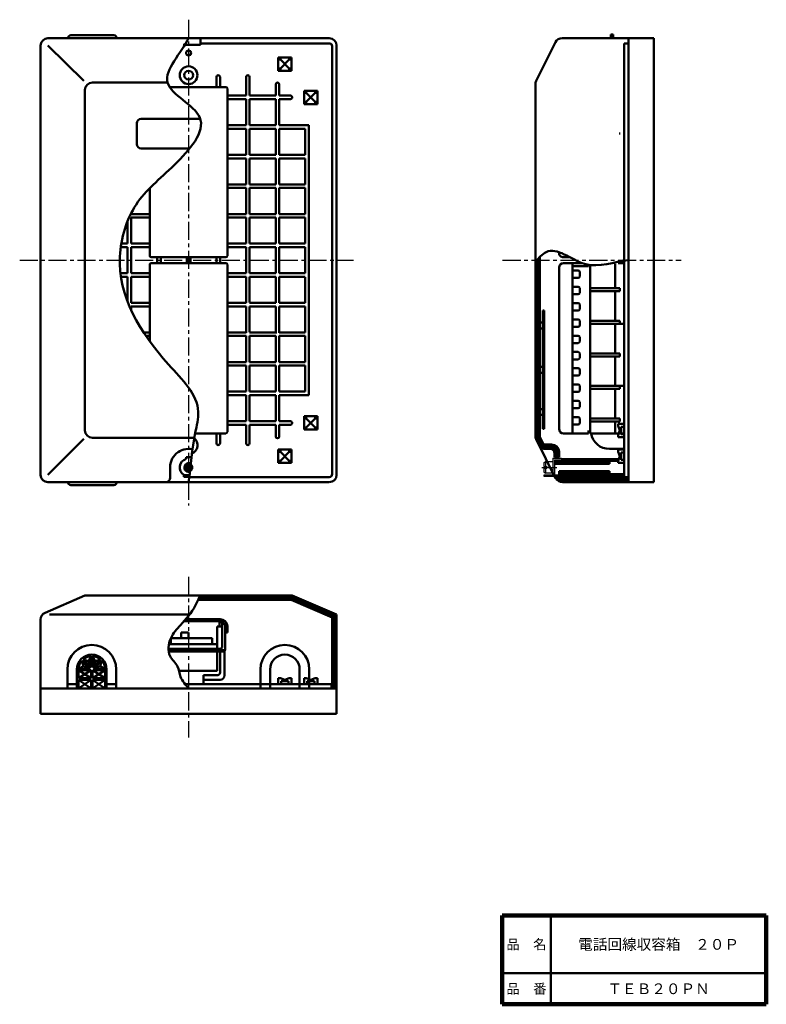
# Model space of a CAD drawing. Units: millimetres. Extents: x 114 to 619, y 124 to 789.
import ezdxf

# ---------------------------------------------------------------- set-up
doc = ezdxf.new("R2010")
doc.units = ezdxf.units.MM
doc.header["$LTSCALE"] = 0.384148
doc.linetypes.add('CENTER', pattern=[50.8, 31.75, -6.35, 6.35, -6.35])
doc.linetypes.add('DOTSX', pattern=[6.35, 3.175, -3.175])
for name, color, linetype in [('NoLayerName_001', 7, 'Continuous'), ('NoLayerName_002', 7, 'Continuous'), ('NoLayerName_003', 7, 'Continuous'), ('NoLayerName_004', 7, 'Continuous')]:
    doc.layers.add(name, color=color, linetype=linetype)
doc.styles.get("Standard").update_dxf_attribs({"font": 'txt', "bigfont": 'extfont2'})

msp = doc.modelspace()

# ---------------------------------------------------------------- linework, layer by layer
at = {"layer": 'NoLayerName_001', "color": 30, "linetype": 'Continuous', "lineweight": 50}
for p, q in [((149.04, 778.52), (178.04, 778.52)), ((513.74, 779.02), (515.24, 779.02)), ((513.74, 776.52), (513.74, 779.02)), ((515.24, 779.02), (515.24, 776.52)), ((133.54, 776.52), (323.54, 776.52)), ((228.54, 772.02), (224.83, 772.02)), ((228.54, 772.02), (236.54, 772.02)), ((236.54, 776.52), (236.54, 772.02)), ((236.54, 773.02), (323.54, 773.02)), ((476.34, 773.72), (463.24, 747.62)), ((480.84, 776.52), (542.74, 776.52)), ((522.74, 773.02), (522.74, 480.02)), ((522.74, 773.02), (525.74, 773.02)), ((525.74, 776.52), (525.74, 476.52)), ((542.74, 776.52), (542.74, 476.52)), ((128.54, 481.52), (128.54, 771.52)), ((133.54, 771.52), (157.74, 747.72)), ((325.54, 771.02), (325.54, 482.02)), ((328.54, 771.52), (328.54, 481.52)), ((289.04, 754.52), (289.04, 763.52)), ((289.04, 763.52), (298.04, 763.52)), ((289.04, 762.02), (290.54, 762.02)), ((290.54, 763.52), (290.54, 762.02)), ((296.54, 762.02), (290.54, 756.02)), ((290.54, 762.02), (296.54, 756.02)), ((296.54, 763.52), (296.54, 762.02)), ((296.54, 762.02), (298.04, 762.02)), ((298.04, 763.52), (298.04, 754.52)), ((289.04, 756.02), (290.54, 756.02)), ((298.04, 754.52), (289.04, 754.52)), ((290.54, 754.52), (290.54, 756.02)), ((296.54, 754.52), (296.54, 756.02)), ((296.54, 756.02), (298.04, 756.02)), ((163.54, 746.52), (214.35, 746.52)), ((247.34, 750.32), (247.34, 743.52)), ((249.74, 750.32), (249.74, 743.52)), ((267.34, 750.32), (267.34, 737.72)), ((269.74, 750.32), (269.74, 737.72)), ((287.34, 745.32), (287.34, 737.72)), ((289.74, 745.32), (289.74, 737.72)), ((462.74, 507.72), (462.74, 745.42)), ((158.54, 741.52), (158.54, 511.52)), ((306.54, 732.02), (306.54, 741.02)), ((306.54, 741.02), (315.54, 741.02)), ((306.54, 739.52), (308.04, 739.52)), ((308.04, 741.02), (308.04, 739.52)), ((314.04, 739.52), (308.04, 733.52)), ((308.04, 739.52), (314.04, 733.52)), ((314.04, 741.02), (314.04, 739.52)), ((314.04, 739.52), (315.54, 739.52)), ((315.54, 741.02), (315.54, 732.02)), ((254.74, 737.72), (267.34, 737.72)), ((254.74, 735.32), (267.34, 735.32)), ((267.34, 735.32), (267.34, 717.72)), ((269.74, 737.72), (287.34, 737.72)), ((269.74, 735.32), (287.34, 735.32)), ((269.74, 735.32), (269.74, 717.72)), ((287.34, 735.32), (287.34, 717.72)), ((289.74, 737.72), (297.34, 737.72)), ((289.74, 735.32), (289.74, 717.72)), ((289.74, 735.32), (297.34, 735.32)), ((306.54, 733.52), (308.04, 733.52)), ((315.54, 732.02), (306.54, 732.02)), ((308.04, 732.02), (308.04, 733.52)), ((314.04, 732.02), (314.04, 733.52)), ((314.04, 733.52), (315.54, 733.52)), ((193.54, 705.02), (193.54, 719.02)), ((196.54, 722.02), (236.38, 722.02)), ((254.74, 717.72), (267.34, 717.72)), ((254.74, 715.32), (267.34, 715.32)), ((267.34, 715.32), (267.34, 697.72)), ((269.74, 717.72), (287.34, 717.72)), ((269.74, 715.32), (287.34, 715.32)), ((269.74, 715.32), (269.74, 697.72)), ((287.34, 715.32), (287.34, 697.72)), ((289.74, 717.72), (309.74, 717.72)), ((289.74, 715.32), (307.34, 715.32)), ((289.74, 715.32), (289.74, 697.72)), ((307.34, 715.32), (307.34, 697.72)), ((309.74, 717.72), (309.74, 675.42)), ((229.17, 702.02), (196.54, 702.02)), ((254.74, 697.72), (267.34, 697.72)), ((254.74, 695.32), (267.34, 695.32)), ((267.34, 695.32), (267.34, 677.72)), ((269.74, 697.72), (287.34, 697.72)), ((269.74, 695.32), (287.34, 695.32)), ((269.74, 695.32), (269.74, 677.72)), ((287.34, 695.32), (287.34, 677.72)), ((289.74, 697.72), (307.34, 697.72)), ((289.74, 695.32), (289.74, 677.72)), ((289.74, 695.32), (307.34, 695.32)), ((307.34, 695.32), (307.34, 677.72)), ((254.74, 677.72), (267.34, 677.72)), ((254.74, 675.32), (267.34, 675.32)), ((267.34, 675.32), (267.34, 657.72)), ((269.74, 677.72), (287.34, 677.72)), ((269.74, 675.32), (269.74, 657.72)), ((269.74, 675.32), (287.34, 675.32)), ((287.34, 675.32), (287.34, 657.72)), ((289.74, 677.72), (307.34, 677.72)), ((289.74, 675.32), (289.74, 657.72)), ((289.74, 675.32), (307.34, 675.32)), ((307.34, 675.32), (307.34, 657.72)), ((309.74, 675.32), (309.74, 535.32)), ((187.34, 653.01), (187.34, 637.72)), ((189.74, 658.29), (189.74, 657.72)), ((202.34, 657.72), (189.74, 657.72)), ((189.74, 655.32), (189.74, 637.72)), ((202.34, 655.32), (189.74, 655.32)), ((254.74, 657.72), (267.34, 657.72)), ((254.74, 655.32), (267.34, 655.32)), ((267.34, 655.32), (267.34, 637.72)), ((269.74, 657.72), (287.34, 657.72)), ((269.74, 655.32), (269.74, 637.72)), ((269.74, 655.32), (287.34, 655.32)), ((287.34, 655.32), (287.34, 637.72)), ((289.74, 657.72), (307.34, 657.72)), ((289.74, 655.32), (289.74, 637.72)), ((289.74, 655.32), (307.34, 655.32)), ((307.34, 655.32), (307.34, 637.72)), ((187.34, 635.32), (182.63, 635.32)), ((187.34, 637.72), (183, 637.72)), ((187.34, 635.32), (187.34, 626.52)), ((202.34, 637.72), (189.74, 637.72)), ((189.74, 635.32), (189.74, 626.52)), ((202.34, 635.32), (189.74, 635.32)), ((254.74, 637.72), (267.34, 637.72)), ((254.74, 635.32), (267.34, 635.32)), ((267.34, 635.32), (267.34, 626.52)), ((269.74, 637.72), (287.34, 637.72)), ((269.74, 635.32), (287.34, 635.32)), ((269.74, 635.32), (269.74, 626.52)), ((287.34, 635.32), (287.34, 617.72)), ((289.74, 637.72), (307.34, 637.72)), ((289.74, 635.32), (307.34, 635.32)), ((289.74, 635.32), (289.74, 626.52)), ((307.34, 635.32), (307.34, 617.72)), ((187.34, 626.62), (187.34, 617.72)), ((189.74, 626.62), (189.74, 617.72)), ((207.34, 628.52), (207.34, 624.52)), ((209.74, 624.52), (209.74, 628.52)), ((227.34, 624.52), (227.34, 628.52)), ((229.74, 628.52), (229.74, 624.52)), ((247.34, 628.52), (247.34, 624.52)), ((249.74, 624.52), (249.74, 628.52)), ((267.34, 617.72), (267.34, 626.52)), ((269.74, 626.62), (269.74, 617.72)), ((289.74, 617.72), (289.74, 626.52)), ((465.74, 628.88), (465.74, 507.92)), ((187.34, 617.72), (182.42, 617.72)), ((187.34, 615.32), (182.74, 615.32)), ((187.34, 615.32), (187.34, 598.3)), ((202.34, 617.72), (189.74, 617.72)), ((189.74, 597.72), (189.74, 615.32)), ((202.34, 615.32), (189.74, 615.32)), ((254.74, 617.72), (267.34, 617.72)), ((254.74, 615.32), (267.34, 615.32)), ((267.34, 597.72), (267.34, 615.32)), ((269.74, 617.72), (287.34, 617.72)), ((269.74, 615.32), (269.74, 597.82)), ((269.74, 615.32), (287.34, 615.32)), ((287.34, 597.72), (287.34, 615.32)), ((289.74, 617.72), (307.34, 617.72)), ((289.74, 615.32), (307.34, 615.32)), ((289.74, 615.32), (289.74, 597.72)), ((307.34, 615.12), (307.34, 597.72)), ((202.34, 597.72), (189.74, 597.72)), ((202.34, 595.32), (189.74, 595.32)), ((189.74, 595.32), (189.74, 592.67)), ((254.74, 597.72), (267.34, 597.72)), ((254.74, 595.32), (267.34, 595.32)), ((267.34, 595.32), (267.34, 577.42)), ((269.74, 597.72), (287.34, 597.72)), ((269.74, 595.32), (287.34, 595.32)), ((269.74, 595.32), (269.74, 577.82)), ((287.34, 595.32), (287.34, 577.02)), ((289.74, 597.72), (307.34, 597.72)), ((289.74, 595.32), (307.34, 595.32)), ((289.74, 595.32), (289.74, 577.42)), ((307.34, 595.32), (307.34, 577.72)), ((467.74, 592.52), (468.74, 592.52)), ((467.74, 592.52), (467.74, 512.52)), ((468.74, 592.52), (468.74, 512.52)), ((465.74, 584.32), (467.84, 584.32)), ((465.74, 580.32), (467.54, 580.32)), ((202.34, 577.72), (198.12, 577.72)), ((202.34, 575.32), (199.72, 575.32)), ((254.74, 577.72), (267.34, 577.72)), ((254.74, 575.32), (267.34, 575.32)), ((267.34, 557.72), (267.34, 575.32)), ((269.74, 577.72), (287.34, 577.72)), ((269.74, 557.72), (269.74, 575.32)), ((269.74, 575.32), (287.34, 575.32)), ((287.34, 557.72), (287.34, 575.32)), ((289.74, 577.72), (307.34, 577.72)), ((289.74, 557.72), (289.74, 575.32)), ((289.74, 575.32), (307.34, 575.32)), ((307.34, 557.72), (307.34, 575.32)), ((254.74, 557.72), (267.34, 557.72)), ((254.74, 555.32), (267.34, 555.32)), ((267.34, 537.72), (267.34, 555.32)), ((269.74, 557.72), (287.34, 557.72)), ((269.74, 537.72), (269.74, 555.32)), ((269.74, 555.32), (287.34, 555.32)), ((287.34, 537.72), (287.34, 555.32)), ((289.74, 557.72), (307.34, 557.72)), ((289.74, 537.72), (289.74, 555.32)), ((289.74, 555.32), (307.34, 555.32)), ((307.34, 537.72), (307.34, 555.32)), ((465.74, 554.52), (467.84, 554.52)), ((465.74, 550.52), (467.84, 550.52)), ((254.74, 537.72), (267.34, 537.72)), ((254.74, 535.32), (267.34, 535.32)), ((267.34, 517.72), (267.34, 535.32)), ((269.74, 537.72), (287.34, 537.72)), ((269.74, 517.72), (269.74, 535.32)), ((269.74, 535.32), (287.34, 535.32)), ((287.34, 517.72), (287.34, 535.32)), ((289.74, 537.72), (307.34, 537.72)), ((289.74, 517.72), (289.74, 535.32)), ((289.74, 535.32), (309.74, 535.32)), ((465.74, 525.92), (467.84, 525.92)), ((315.54, 521.02), (306.54, 521.02)), ((306.54, 521.02), (306.54, 512.02)), ((306.54, 519.52), (308.04, 519.52)), ((308.04, 521.02), (308.04, 519.52)), ((314.04, 513.52), (308.04, 519.52)), ((308.04, 513.52), (314.04, 519.52)), ((314.04, 521.02), (314.04, 519.52)), ((314.04, 519.52), (315.54, 519.52)), ((315.54, 512.02), (315.54, 521.02)), ((465.74, 521.92), (467.84, 521.92)), ((254.74, 517.72), (267.34, 517.72)), ((254.74, 515.32), (267.34, 515.32)), ((267.34, 502.72), (267.34, 515.32)), ((269.74, 517.72), (287.34, 517.72)), ((269.74, 502.72), (269.74, 515.32)), ((269.74, 515.32), (287.34, 515.32)), ((287.34, 507.42), (287.34, 515.32)), ((289.74, 517.72), (297.34, 517.72)), ((289.74, 515.32), (297.34, 515.32)), ((289.74, 507.42), (289.74, 515.32)), ((306.54, 513.52), (308.04, 513.52)), ((308.04, 512.02), (308.04, 513.52)), ((314.04, 512.02), (314.04, 513.52)), ((314.04, 513.52), (315.54, 513.52)), ((467.74, 512.52), (468.74, 512.52)), ((518.74, 516.02), (522.74, 516.02)), ((518.74, 516.02), (518.74, 514.52)), ((518.74, 514.52), (519.74, 511.52)), ((520.74, 514.02), (522.74, 514.02)), ((520.74, 514.02), (520.74, 509.02)), ((157.74, 505.72), (133.54, 481.52)), ((163.54, 506.52), (232.35, 506.52)), ((247.34, 502.72), (247.34, 509.52)), ((249.74, 502.72), (249.74, 509.52)), ((306.54, 512.02), (315.54, 512.02)), ((466.04, 506.62), (467.75, 503.11)), ((518.74, 508.52), (519.74, 511.52)), ((518.74, 508.52), (518.74, 507.02)), ((518.74, 507.02), (522.74, 507.02)), ((520.74, 509.02), (522.74, 509.02)), ((463.24, 505.52), (476.44, 479.12)), ((469.54, 502.02), (473.74, 502.02)), ((469.64, 499.02), (472.74, 499.02)), ((226.94, 492.22), (226.84, 493.42)), ((226.84, 493.42), (230.34, 493.42)), ((298.04, 498.52), (289.04, 498.52)), ((289.04, 498.52), (289.04, 489.52)), ((289.04, 497.02), (290.54, 497.02)), ((290.54, 498.52), (290.54, 497.02)), ((296.54, 491.02), (290.54, 497.02)), ((290.54, 491.02), (296.54, 497.02)), ((296.54, 498.52), (296.54, 497.02)), ((296.54, 497.02), (298.04, 497.02)), ((298.04, 489.52), (298.04, 498.52)), ((475.74, 496.02), (475.74, 493.52)), ((475.74, 493.52), (478.74, 493.52)), ((478.74, 497.02), (478.74, 493.52)), ((518.74, 498.52), (522.74, 498.52)), ((518.74, 498.52), (518.74, 497.02)), ((518.74, 497.02), (519.74, 494.02)), ((518.74, 491.02), (519.74, 494.02)), ((520.74, 496.52), (522.74, 496.52)), ((520.74, 496.52), (520.74, 491.52)), ((226.74, 487.12), (229.61, 487.12)), ((226.74, 485.82), (229.47, 485.82)), ((289.04, 491.02), (290.54, 491.02)), ((289.04, 489.52), (298.04, 489.52)), ((290.54, 489.52), (290.54, 491.02)), ((296.54, 489.52), (296.54, 491.02)), ((296.54, 491.02), (298.04, 491.02)), ((475.74, 490.32), (482.74, 491.12)), ((475.74, 489.02), (512.74, 489.02)), ((480.44, 492.02), (482.74, 492.02)), ((482.74, 492.02), (482.74, 491.12)), ((482.74, 492.02), (519.04, 492.02)), ((512.74, 491.02), (518.74, 491.02)), ((512.74, 491.02), (512.74, 489.02)), ((518.74, 491.02), (518.74, 489.52)), ((518.74, 489.52), (522.74, 489.52)), ((520.74, 491.52), (522.74, 491.52)), ((216.04, 485.42), (216.04, 479.52)), ((225.24, 480.12), (225.34, 481.32)), ((225.24, 480.12), (228.89, 480.12)), ((225.34, 481.32), (229.01, 481.32)), ((228.88, 480.02), (323.54, 480.02)), ((475.84, 481.02), (478.74, 481.02)), ((478.74, 484.02), (512.74, 484.02)), ((478.74, 484.02), (478.74, 480.92)), ((512.74, 484.02), (512.74, 482.02)), ((512.74, 482.02), (522.74, 482.02)), ((522.74, 480.02), (525.74, 480.02)), ((323.24, 476.52), (133.54, 476.52)), ((149.04, 474.52), (178.04, 474.52)), ((542.74, 476.52), (481.14, 476.52)), ((158.54, 400.02), (131.54, 388.32)), ((158.54, 400.02), (228.54, 400.02)), ((228.54, 400.02), (298.54, 400.02)), ((298.54, 400.02), (328.54, 387.02)), ((235.02, 397.02), (297.84, 397.02)), ((297.84, 397.02), (325.54, 385.02)), ((229.01, 387.02), (134.64, 387.02)), ((328.54, 387.02), (328.54, 337.02)), ((128.54, 320.02), (128.54, 383.72)), ((325.54, 385.02), (325.54, 337.02)), ((156.34, 355.92), (161.84, 350.52)), ((156.34, 355.92), (157.54, 352.32)), ((157.24, 356.82), (162.64, 351.42)), ((157.24, 356.82), (160.84, 355.62)), ((162.64, 359.02), (160.84, 355.62)), ((160.84, 355.52), (162.64, 351.22)), ((162.64, 359.02), (162.64, 351.42)), ((163.64, 359.02), (163.64, 351.32)), ((163.64, 359.02), (165.44, 355.62)), ((169.04, 356.82), (163.64, 351.32)), ((165.44, 355.52), (163.74, 351.42)), ((169.84, 356.02), (164.34, 350.42)), ((169.04, 356.82), (165.44, 355.62)), ((169.84, 356.02), (168.74, 352.32)), ((146.64, 337.02), (146.64, 350.02)), ((153.14, 350.02), (153.14, 337.02)), ((153.84, 350.52), (161.84, 350.52)), ((154.14, 350.52), (157.54, 352.32)), ((154.14, 349.52), (154.14, 344.02)), ((154.14, 349.52), (162.74, 349.52)), ((154.14, 349.52), (162.64, 344.02)), ((162.74, 349.52), (154.14, 344.02)), ((157.64, 352.32), (161.94, 350.52)), ((162.64, 349.52), (162.64, 344.02)), ((162.64, 349.42), (162.64, 348.42)), ((163.64, 349.62), (163.64, 347.82)), ((163.64, 349.52), (163.64, 344.02)), ((172.14, 349.52), (163.64, 344.02)), ((163.64, 349.52), (172.14, 344.02)), ((163.74, 349.52), (172.14, 349.52)), ((164.44, 350.52), (172.14, 350.52)), ((168.64, 352.32), (164.54, 350.62)), ((168.74, 352.32), (172.14, 350.52)), ((172.14, 349.52), (172.14, 344.02)), ((173.14, 350.02), (173.14, 337.02)), ((179.64, 337.02), (179.64, 350.02)), ((277.04, 337.02), (277.04, 350.02)), ((283.54, 350.02), (283.54, 337.02)), ((303.54, 350.02), (303.54, 337.02)), ((310.04, 337.02), (310.04, 350.02)), ((146.64, 340.02), (153.14, 340.02)), ((154.14, 344.02), (162.64, 344.02)), ((154.14, 343.02), (162.64, 343.02)), ((154.14, 343.02), (154.14, 337.02)), ((154.14, 343.02), (162.64, 337.02)), ((162.64, 343.02), (154.14, 337.02)), ((162.64, 343.02), (162.64, 337.02)), ((163.64, 344.02), (172.14, 344.02)), ((163.64, 343.02), (163.64, 337.02)), ((163.64, 343.02), (172.14, 343.02)), ((172.14, 343.02), (163.64, 337.02)), ((163.64, 343.02), (172.14, 337.02)), ((172.14, 343.02), (172.14, 337.02)), ((173.24, 340.02), (179.64, 340.02)), ((228.34, 340.02), (325.04, 340.02)), ((283.44, 340.02), (277.04, 340.02)), ((289.04, 344.02), (289.04, 340.02)), ((289.04, 344.02), (290.54, 344.02)), ((290.54, 344.02), (293.54, 343.02)), ((291.04, 342.02), (291.04, 340.02)), ((291.04, 342.02), (296.04, 342.02)), ((296.54, 344.02), (293.54, 343.02)), ((296.04, 340.02), (296.04, 342.02)), ((296.54, 344.02), (298.04, 344.02)), ((298.04, 344.02), (298.04, 340.02)), ((310.04, 340.02), (303.54, 340.02)), ((306.54, 344.02), (306.54, 340.02)), ((306.54, 344.02), (308.04, 344.02)), ((308.04, 344.02), (311.04, 343.02)), ((308.54, 342.02), (308.54, 340.02)), ((308.54, 342.02), (313.54, 342.02)), ((314.04, 344.02), (311.04, 343.02)), ((313.54, 342.02), (313.54, 340.02)), ((314.04, 344.02), (315.54, 344.02)), ((315.54, 344.02), (315.54, 340.02)), ((325.04, 340.02), (325.04, 337.12)), ((128.54, 337.02), (328.54, 337.02)), ((328.54, 337.02), (328.54, 320.02)), ((328.54, 320.02), (128.54, 320.02))]:
    msp.add_line(p, q, dxfattribs=at)
at = {"layer": 'NoLayerName_001', "color": 110, "linetype": 'Continuous', "lineweight": 50}
for p, q in [((216.08, 743.52), (253.74, 743.52)), ((254.74, 629.52), (254.74, 742.52)), ((202.34, 675.25), (202.34, 629.52)), ((203.34, 628.52), (253.74, 628.52)), ((486.04, 628.52), (481.74, 628.52)), ((202.34, 571.62), (202.34, 623.52)), ((203.34, 624.52), (253.74, 624.52)), ((254.74, 623.52), (254.74, 510.52)), ((478.74, 512.52), (478.74, 621.52)), ((494.63, 624.52), (481.74, 624.52)), ((487.74, 565.52), (487.74, 624.52)), ((487.74, 622.52), (498.74, 622.52)), ((488.24, 619.52), (491.74, 619.52)), ((498.74, 623.27), (498.74, 622.52)), ((499.74, 623.02), (499.74, 541.52)), ((516.74, 624.02), (516.74, 607.52)), ((518.7, 624.52), (522.74, 624.52)), ((522.74, 624.52), (522.74, 583.52)), ((488.24, 614.52), (491.74, 614.52)), ((492.74, 615.52), (492.74, 618.52)), ((488.24, 608.52), (491.74, 608.52)), ((492.74, 604.52), (492.74, 607.52)), ((519.74, 607.52), (499.74, 607.52)), ((519.74, 605.52), (499.74, 605.52)), ((516.74, 605.52), (516.74, 585.52)), ((519.74, 607.52), (519.74, 605.52)), ((488.24, 603.52), (491.74, 603.52)), ((488.24, 597.52), (491.74, 597.52)), ((488.24, 592.52), (491.74, 592.52)), ((492.74, 593.52), (492.74, 596.52)), ((488.24, 586.52), (491.74, 586.52)), ((492.74, 582.52), (492.74, 585.52)), ((519.74, 585.52), (499.74, 585.52)), ((519.74, 585.52), (519.74, 583.52)), ((488.24, 581.52), (491.74, 581.52)), ((522.74, 583.52), (499.74, 583.52)), ((516.74, 569.5), (516.74, 583.52)), ((488.24, 575.52), (491.74, 575.52)), ((492.74, 571.52), (492.74, 574.52)), ((487.74, 565.84), (487.74, 509.52)), ((488.24, 570.52), (491.74, 570.52)), ((499.74, 570.47), (499.74, 509.52)), ((516.74, 569.5), (516.74, 563.52)), ((488.24, 564.52), (491.74, 564.52)), ((488.24, 559.52), (491.74, 559.52)), ((492.74, 560.52), (492.74, 563.52)), ((519.74, 563.52), (499.74, 563.52)), ((519.74, 561.52), (499.74, 561.52)), ((516.74, 561.52), (516.74, 541.52)), ((519.74, 563.52), (519.74, 561.52)), ((488.24, 553.52), (491.74, 553.52)), ((492.74, 549.52), (492.74, 552.52)), ((488.24, 548.52), (491.74, 548.52)), ((488.24, 542.52), (491.74, 542.52)), ((492.74, 538.52), (492.74, 541.52)), ((499.74, 541.52), (522.74, 541.52)), ((519.74, 539.52), (499.74, 539.52)), ((516.74, 539.52), (516.74, 519.52)), ((519.74, 541.52), (519.74, 539.52)), ((488.24, 537.52), (491.74, 537.52)), ((488.24, 531.52), (491.74, 531.52)), ((488.24, 526.52), (491.74, 526.52)), ((492.74, 527.52), (492.74, 530.52)), ((488.24, 520.52), (491.74, 520.52)), ((492.74, 516.52), (492.74, 519.52)), ((519.74, 519.52), (499.74, 519.52)), ((519.74, 519.52), (519.74, 517.52)), ((488.24, 515.52), (491.74, 515.52)), ((519.74, 517.52), (499.74, 517.52)), ((516.74, 517.52), (516.74, 509.52)), ((233.04, 509.52), (253.74, 509.52)), ((498.74, 509.52), (481.74, 509.52)), ((498.74, 509.52), (498.74, 511.52)), ((522.74, 509.52), (499.74, 509.52)), ((225.26, 382.52), (249.74, 382.52)), ((226.56, 384.02), (249.74, 384.02)), ((249.49, 382.02), (249.49, 379.02)), ((249.49, 382.02), (251.24, 382.02)), ((251.24, 365.52), (251.24, 382.02)), ((223.54, 375.02), (228.54, 375.02)), ((223.54, 375.02), (223.54, 371.02)), ((228.54, 375.02), (228.54, 371.02)), ((247.74, 379.02), (251.24, 379.02)), ((247.74, 379.02), (247.74, 349.02)), ((253.24, 363.52), (253.24, 379.02)), ((253.24, 375.02), (254.74, 375.02)), ((254.74, 379.02), (254.74, 375.02)), ((215.27, 367.02), (247.74, 367.02)), ((216.54, 371.02), (216.54, 367.02)), ((244.54, 371.02), (216.54, 371.02)), ((244.54, 371.02), (244.54, 367.02)), ((215.04, 364.02), (249.74, 364.02)), ((215.04, 363.02), (249.74, 363.02)), ((215.1, 362.02), (251.74, 362.02)), ((249.74, 363.02), (249.74, 348.02)), ((252.24, 363.02), (250.74, 363.02)), ((252.74, 346.02), (252.74, 362.4)), ((222.03, 349.02), (247.74, 349.02)), ((247.74, 346.02), (238.54, 346.02)), ((238.54, 346.02), (238.54, 340.02)), ((225.96, 340.02), (238.54, 340.02)), ((249.74, 343.02), (238.54, 343.02))]:
    msp.add_line(p, q, dxfattribs=at)
at = {"layer": 'NoLayerName_001', "color": 110, "linetype": 'DOTSX', "lineweight": 25}
for p, q in [((519.74, 711.52), (519.74, 713.52)), ((478.74, 561.72), (478.74, 512.52))]:
    msp.add_line(p, q, dxfattribs=at)
at = {"layer": 'NoLayerName_001', "color": 30, "linetype": 'CENTER', "lineweight": 25}
for p, q in [((522.74, 626.52), (521.74, 626.52)), ((522.74, 627.52), (522.74, 625.52))]:
    msp.add_line(p, q, dxfattribs=at)
at = {"layer": 'NoLayerName_001', "color": 4, "linetype": 'CENTER', "lineweight": 25}
msp.add_line((228.54, 342.02), (228.54, 340.02), dxfattribs=at)
at = {"layer": 'NoLayerName_001', "color": 7, "linetype": 'Continuous', "lineweight": 100}
msp.add_line((440.25, 183.74), (618.75, 183.74), dxfattribs=at)
at = {"layer": 'NoLayerName_001', "color": 30, "linetype": 'Continuous', "lineweight": 50}
for centre, radius, start, end in [((149.04, 776.52), 2, 90, 180), ((178.04, 776.52), 2, 0, 90), ((133.54, 771.52), 5, 90, 180), ((323.54, 771.52), 5, 0, 90), ((323.54, 771.02), 2, 0, 90), ((480.84, 771.52), 5, 90, 153.9), ((228.54, 766.52), 1.7, 90, 270), ((228.54, 766.52), 1.7, 270, 90), ((228.54, 751.52), 6, 90, 270), ((228.54, 751.52), 3, 90, 270), ((228.54, 751.52), 6, 270, 90), ((228.54, 751.52), 3, 270, 90), ((163.54, 741.52), 5, 90, 180), ((248.54, 750.32), 1.2, 0, 180), ((268.54, 750.32), 1.2, 0, 180), ((288.54, 745.32), 1.2, 0, 180), ((467.74, 745.42), 5, 153.9, 180), ((297.34, 736.52), 1.2, 270, 90), ((196.54, 719.02), 3, 90, 180), ((196.54, 705.02), 3, 180, 270), ((297.34, 516.52), 1.2, 270, 90), ((163.54, 511.52), 5, 180, 270), ((228.54, 501.52), 6, 290.81637, 51.255), ((288.54, 507.42), 1.2, 180, 0), ((467.74, 507.72), 5, 180, 206.1), ((468.74, 507.92), 3, 180, 205.7), ((228.54, 486.52), 12.5, 78.30986, 185.1), ((248.54, 502.82), 1.2, 180, 0), ((268.54, 502.82), 1.2, 180, 0), ((469.54, 504.02), 5, 213.43789, 271.1), ((472.74, 496.02), 3, 0, 90), ((473.74, 497.02), 5, 0, 90), ((228.54, 486.42), 6, 105.4, 236.6), ((228.64, 486.42), 3, 66.42246, 281.32437), ((228.64, 486.42), 2, 57.30408, 290.46101), ((228.54, 486.52), 2.5, 287.62096, 60.11714), ((228.54, 486.52), 2, 294.03069, 53.71569), ((133.54, 481.52), 5, 180, 270), ((213.04, 479.52), 3, 270, 0), ((323.54, 482.02), 2, 270, 0), ((323.54, 481.52), 5, 270, 0), ((481.14, 481.52), 5, 207.6, 270), ((149.04, 476.52), 2, 180, 270), ((178.04, 476.52), 2, 270, 0), ((133.54, 383.72), 5, 113.5, 180), ((163.14, 350.02), 16.5, 0, 180), ((293.54, 350.02), 16.5, 0, 180), ((163.14, 350.02), 10, 0, 180), ((293.54, 350.02), 10, 0, 180), ((163.14, 350.02), 9, 139.1, 176.8), ((163.14, 350.02), 9, 93.2, 130.9), ((163.14, 350.02), 9, 49.1, 86.8), ((163.14, 350.02), 9, 3.2, 41.8)]:
    msp.add_arc(centre, radius, start, end, dxfattribs=at)
at = {"layer": 'NoLayerName_001', "color": 110, "linetype": 'Continuous', "lineweight": 50}
for centre, radius, start, end in [((253.74, 742.52), 1, 0, 90), ((203.34, 629.52), 1, 180, 270), ((253.74, 629.52), 1, 270, 0), ((481.74, 631.52), 3, 174.41858, 270), ((203.34, 623.52), 1, 90, 180), ((253.74, 623.52), 1, 0, 90), ((481.74, 621.52), 3, 90, 180), ((488.24, 618.52), 1, 90, 120), ((491.74, 618.52), 1, 0, 90), ((488.24, 615.52), 1, 240, 270), ((491.74, 615.52), 1, 270, 360), ((488.24, 607.52), 1, 90, 120), ((491.74, 607.52), 1, 0, 90), ((488.24, 604.52), 1, 240, 270), ((491.74, 604.52), 1, 270, 360), ((488.24, 596.52), 1, 90, 120), ((488.24, 593.52), 1, 240, 270), ((491.74, 596.52), 1, 0, 90), ((491.74, 593.52), 1, 270, 360), ((488.24, 585.52), 1, 90, 120), ((491.74, 585.52), 1, 0, 90), ((488.24, 582.52), 1, 240, 270), ((491.74, 582.52), 1, 270, 360), ((488.24, 574.52), 1, 90, 120), ((491.74, 574.52), 1, 0, 90), ((488.24, 571.52), 1, 240, 270), ((491.74, 571.52), 1, 270, 360), ((488.24, 563.52), 1, 90, 120), ((488.24, 560.52), 1, 240, 270), ((491.74, 563.52), 1, 0, 90), ((491.74, 560.52), 1, 270, 360), ((488.24, 552.52), 1, 90, 120), ((491.74, 552.52), 1, 0, 90), ((488.24, 549.52), 1, 240, 270), ((491.74, 549.52), 1, 270, 360), ((488.24, 541.52), 1, 90, 120), ((491.74, 541.52), 1, 0, 90), ((488.24, 538.52), 1, 240, 270), ((491.74, 538.52), 1, 270, 360), ((488.24, 530.52), 1, 90, 120), ((488.24, 527.52), 1, 240, 270), ((491.74, 530.52), 1, 0, 90), ((491.74, 527.52), 1, 270, 360), ((488.24, 519.52), 1, 90, 120), ((491.74, 519.52), 1, 0, 90), ((481.74, 512.52), 3, 180, 270), ((488.24, 516.52), 1, 240, 270), ((491.74, 516.52), 1, 270, 360), ((253.74, 510.52), 1, 270, 0), ((249.74, 379.02), 5, 0, 90), ((249.74, 379.02), 3.5, 0, 90), ((249.74, 365.52), 1.5, 270, 0), ((250.74, 362.02), 1, 90, 180), ((251.74, 363.52), 1.5, 270, 0), ((252.24, 364.02), 1, 270, 0), ((247.74, 348.02), 2, 270, 0), ((249.74, 346.02), 3, 270, 0)]:
    msp.add_arc(centre, radius, start, end, dxfattribs=at)
at = {"layer": 'NoLayerName_001', "color": 30, "linetype": 'Continuous', "lineweight": 50}
for points, knots in [([(228.54, 776.52), (223.81, 766.52), (200.46, 744.62), (250.08, 724.38), (217.48, 687.69), (190.69, 667.3), (173.96, 613.26), (202.37, 566.43), (238.46, 532.31), (231.07, 503.31), (230.04, 487.68), (228.54, 476.52)], [0, 0, 0, 0, 33.184371, 65.160475, 101.395817, 138.879147, 175.567019, 255.67944, 293.415365, 307.5575, 341.358388, 341.358388, 341.358388, 341.358388]), ([(462.74, 625.72), (465.17, 627.82), (473.93, 638.88), (497.26, 616.86), (515.84, 625.68), (525.74, 626.52)], [0, 0, 0, 0, 9.642614, 36.845555, 66.650588, 66.650588, 66.650588, 66.650588]), ([(236.34, 400.02), (235.24, 397.68), (232.2, 390.18), (224.19, 381.3), (215.42, 371.56), (213.82, 359.18), (221.94, 352.93), (222.31, 343.79), (226.7, 339.68), (228.54, 337.02)], [0, 0, 0, 0, 7.738863, 24.140082, 35.241884, 47.252296, 55.854622, 63.134731, 72.842975, 72.842975, 72.842975, 72.842975])]:
    msp.add_open_spline(points, degree=3, knots=knots, dxfattribs=at)
at = {"layer": 'NoLayerName_002', "color": 60, "linetype": 'CENTER', "lineweight": 25}
for p, q in [((228.54, 789.02), (228.54, 460.82)), ((114.44, 626.52), (339.94, 626.52)), ((440.64, 626.52), (561.34, 626.52)), ((474.54, 492.72), (474.54, 481.52)), ((474.54, 492.72), (480.44, 492.72)), ((480.44, 492.72), (480.44, 491.52)), ((467.24, 486.52), (477.34, 486.52)), ((468.54, 489.52), (469.54, 490.52)), ((468.54, 489.52), (468.54, 487.12)), ((468.54, 487.12), (470.44, 487.12)), ((468.54, 485.92), (470.44, 485.92)), ((468.54, 485.92), (468.54, 483.52)), ((469.54, 490.52), (469.54, 487.12)), ((469.54, 490.52), (474.54, 490.52)), ((469.54, 485.92), (469.54, 482.52)), ((470.44, 487.12), (470.44, 485.92)), ((475.74, 491.52), (475.74, 490.32)), ((475.74, 491.52), (480.44, 491.52)), ((475.74, 490.32), (475.74, 480.32)), ((468.54, 483.52), (469.54, 482.52)), ((468.74, 481.52), (474.54, 481.52)), ((468.74, 480.32), (468.74, 481.52)), ((475.74, 480.32), (468.74, 480.32)), ((474.54, 482.52), (469.54, 482.52)), ((228.54, 412.62), (228.54, 303.92))]:
    msp.add_line(p, q, dxfattribs=at)
at = {"layer": 'NoLayerName_002', "color": 60, "linetype": 'Continuous', "lineweight": 50}
msp.add_line((512.74, 499.02), (522.74, 499.02), dxfattribs=at)
at = {"layer": 'NoLayerName_002', "color": 60, "linetype": 'DOTSX', "lineweight": 25}
msp.add_line((475.74, 491.52), (475.74, 490.72), dxfattribs=at)
at = {"layer": 'NoLayerName_002', "color": 60, "linetype": 'Continuous', "lineweight": 50}
msp.add_arc((512.74, 511.52), 12.5, 189.2069, 270, dxfattribs=at)
at = {"layer": 'NoLayerName_002', "color": 21, "linetype": 'Continuous', "lineweight": 50}
msp.add_arc((469.54, 504.02), 2, 206.6, 270, dxfattribs=at)
at = {"layer": 'NoLayerName_003', "color": 8, "linetype": 'Continuous', "lineweight": 25}
for p, q in [((462.84, 625.82), (465.74, 628.72)), ((462.84, 625.02), (465.74, 628.12)), ((462.84, 624.12), (465.82, 627.23)), ((462.84, 623.32), (465.74, 626.32)), ((462.84, 622.42), (465.64, 625.32)), ((462.84, 621.62), (465.64, 624.52)), ((462.84, 620.72), (465.64, 623.62)), ((462.84, 619.92), (465.64, 622.82)), ((462.84, 619.02), (465.64, 621.92)), ((462.84, 618.22), (465.64, 621.12)), ((462.84, 617.32), (465.64, 620.22)), ((462.84, 616.52), (465.64, 619.42)), ((462.84, 615.62), (465.64, 618.52)), ((462.84, 614.82), (465.64, 617.72)), ((462.84, 613.92), (465.64, 616.82)), ((462.84, 613.12), (465.64, 616.02)), ((462.84, 612.22), (465.64, 615.12)), ((462.84, 611.42), (465.64, 614.32)), ((462.84, 610.52), (465.64, 613.42)), ((462.84, 609.72), (465.64, 612.62)), ((462.84, 608.82), (465.64, 611.72)), ((462.84, 608.02), (465.64, 610.92)), ((462.84, 607.12), (465.64, 610.02)), ((462.84, 606.32), (465.64, 609.22)), ((462.84, 605.42), (465.64, 608.32)), ((462.84, 604.62), (465.64, 607.52)), ((462.84, 603.72), (465.64, 606.62)), ((462.84, 602.92), (465.64, 605.82)), ((462.84, 602.02), (465.64, 604.92)), ((462.84, 601.22), (465.64, 604.12)), ((462.84, 600.32), (465.64, 603.22)), ((462.84, 599.52), (465.64, 602.42)), ((462.84, 598.62), (465.64, 601.52)), ((462.84, 597.82), (465.64, 600.72)), ((462.84, 597.02), (465.64, 599.92)), ((462.84, 596.12), (465.64, 599.02)), ((462.84, 595.32), (465.64, 598.22)), ((462.84, 594.42), (465.64, 597.32)), ((462.84, 593.62), (465.64, 596.52)), ((462.84, 592.72), (465.64, 595.62)), ((462.84, 591.92), (465.64, 594.82)), ((462.84, 591.02), (465.64, 593.92)), ((462.84, 590.22), (465.64, 593.12)), ((462.84, 589.32), (465.64, 592.22)), ((462.84, 588.52), (465.64, 591.42)), ((462.84, 587.62), (465.64, 590.52)), ((462.84, 586.82), (465.64, 589.72)), ((462.84, 585.92), (465.64, 588.82)), ((462.84, 585.12), (465.64, 588.02)), ((462.84, 584.22), (465.74, 587.22)), ((462.84, 583.42), (465.74, 586.32)), ((462.84, 582.52), (465.74, 585.52)), ((462.84, 581.72), (465.74, 584.62)), ((462.84, 580.82), (465.74, 583.82)), ((462.84, 580.02), (465.74, 583.02)), ((462.84, 579.12), (465.74, 582.12)), ((462.84, 578.32), (465.74, 581.32)), ((462.84, 577.42), (465.74, 580.42)), ((462.84, 576.62), (465.74, 579.62)), ((462.84, 575.72), (465.74, 578.72)), ((462.84, 574.92), (465.74, 577.92)), ((462.84, 574.02), (465.74, 577.02)), ((462.84, 573.22), (465.74, 576.22)), ((462.84, 572.32), (465.74, 575.32)), ((462.84, 571.52), (465.74, 574.52)), ((462.84, 570.62), (465.74, 573.62)), ((462.84, 569.82), (465.74, 572.82)), ((462.84, 569.02), (465.74, 571.92)), ((462.84, 568.12), (465.74, 571.12)), ((462.84, 567.32), (465.74, 570.22)), ((462.84, 566.42), (465.74, 569.42)), ((462.84, 565.62), (465.74, 568.52)), ((462.84, 564.72), (465.74, 567.72)), ((462.84, 563.92), (465.74, 566.82)), ((462.84, 563.02), (465.74, 566.02)), ((462.84, 562.22), (465.74, 565.12)), ((462.84, 561.32), (465.74, 564.32)), ((462.84, 560.52), (465.74, 563.42)), ((462.84, 559.62), (465.74, 562.62)), ((462.84, 558.82), (465.74, 561.72)), ((462.84, 557.92), (465.74, 560.92)), ((462.84, 557.12), (465.74, 560.02)), ((462.84, 556.22), (465.74, 559.22)), ((462.84, 555.42), (465.74, 558.32)), ((462.84, 554.52), (465.74, 557.52)), ((462.84, 553.72), (465.74, 556.62)), ((462.84, 552.82), (465.74, 555.82)), ((462.84, 552.02), (465.74, 554.92)), ((462.84, 551.12), (465.74, 554.12)), ((462.84, 550.32), (465.74, 553.32)), ((462.84, 549.42), (465.74, 552.42)), ((462.84, 548.62), (465.74, 551.62)), ((462.84, 547.72), (465.74, 550.72)), ((462.84, 546.92), (465.74, 549.92)), ((462.84, 546.02), (465.74, 549.02)), ((462.84, 545.22), (465.74, 548.22)), ((462.84, 544.32), (465.74, 547.32)), ((462.84, 543.52), (465.74, 546.52)), ((462.84, 542.62), (465.74, 545.62)), ((462.84, 541.82), (465.74, 544.82)), ((462.84, 540.92), (465.74, 543.92)), ((462.84, 540.12), (465.74, 543.12)), ((462.84, 539.32), (465.74, 542.22)), ((462.84, 538.42), (465.74, 541.42)), ((462.84, 537.62), (465.74, 540.52)), ((462.84, 536.72), (465.74, 539.72)), ((462.84, 535.92), (465.74, 538.82)), ((462.84, 535.02), (465.74, 538.02)), ((462.84, 534.22), (465.74, 537.12)), ((462.84, 533.32), (465.74, 536.32)), ((462.84, 532.52), (465.74, 535.42)), ((462.84, 531.62), (465.74, 534.62)), ((462.84, 530.82), (465.74, 533.72)), ((462.84, 529.92), (465.74, 532.92)), ((462.84, 529.12), (465.74, 532.02)), ((462.84, 528.22), (465.74, 531.22)), ((462.84, 527.42), (465.74, 530.32)), ((462.84, 526.52), (465.74, 529.52)), ((462.84, 525.72), (465.74, 528.62)), ((462.84, 524.82), (465.74, 527.82)), ((462.84, 524.02), (465.74, 526.92)), ((462.84, 523.12), (465.74, 526.12)), ((462.84, 522.32), (465.74, 525.32)), ((462.84, 521.42), (465.74, 524.42)), ((462.84, 520.62), (465.74, 523.62)), ((462.84, 519.72), (465.74, 522.72)), ((462.84, 518.92), (465.74, 521.92)), ((462.84, 518.02), (465.74, 521.02)), ((462.84, 517.22), (465.74, 520.22)), ((462.84, 516.32), (465.74, 519.32)), ((462.84, 515.52), (465.74, 518.52)), ((462.84, 514.62), (465.74, 517.62)), ((462.84, 513.82), (465.74, 516.82)), ((462.84, 512.92), (465.74, 515.92)), ((462.84, 512.12), (465.74, 515.12)), ((462.84, 511.32), (465.74, 514.22)), ((462.84, 510.42), (465.74, 513.42)), ((462.84, 509.62), (465.74, 512.52)), ((462.74, 506.92), (465.74, 510.02)), ((462.84, 508.72), (465.74, 511.72)), ((462.84, 507.92), (465.74, 510.82)), ((462.94, 506.32), (465.74, 509.12)), ((463.14, 505.72), (465.74, 508.32)), ((463.44, 505.11), (465.76, 507.54)), ((463.74, 504.62), (465.97, 506.75)), ((464.04, 504.02), (466.24, 506.22)), ((464.34, 503.52), (466.49, 505.67)), ((464.57, 502.85), (466.79, 505.07)), ((464.87, 502.25), (467.04, 504.52)), ((465.14, 501.72), (467.34, 503.92)), ((465.44, 501.22), (467.64, 503.32)), ((465.8, 500.69), (467.89, 502.88)), ((466.21, 500.28), (468.4, 502.37)), ((466.71, 499.89), (468.86, 502.14)), ((467.21, 499.59), (469.64, 502.02)), ((467.83, 499.31), (470.54, 502.02)), ((468.45, 499.13), (471.34, 502.02)), ((469.24, 499.02), (472.24, 502.02)), ((470.04, 499.02), (473.04, 502.02)), ((470.94, 499.02), (473.84, 502.02)), ((471.74, 499.02), (474.65, 501.93)), ((472.64, 499.02), (475.29, 501.77)), ((473.37, 498.95), (475.93, 501.51)), ((474.04, 498.72), (476.44, 501.22)), ((474.54, 498.42), (476.96, 500.84)), ((475, 497.98), (477.44, 500.42)), ((475.34, 497.52), (477.78, 499.96)), ((475.58, 496.96), (478.13, 499.41)), ((475.73, 496.21), (478.38, 498.86)), ((475.74, 495.32), (478.6, 498.18)), ((475.74, 494.52), (478.71, 497.49)), ((475.74, 493.62), (478.74, 496.72)), ((476.44, 493.52), (478.74, 495.82)), ((477.24, 493.52), (478.74, 494.92)), ((478.14, 493.52), (478.74, 494.12)), ((475.74, 489.52), (476.54, 490.32)), ((476.04, 489.02), (477.54, 490.52)), ((476.84, 489.02), (478.44, 490.62)), ((477.74, 489.02), (479.44, 490.72)), ((478.54, 489.02), (480.44, 490.82)), ((479.44, 489.02), (481.34, 491.02)), ((480.24, 489.02), (482.34, 491.02)), ((481.14, 489.02), (484.14, 492.02)), ((481.94, 489.02), (485.04, 492.02)), ((482.84, 491.52), (483.34, 492.02)), ((482.84, 489.02), (485.84, 492.02)), ((483.64, 489.02), (486.74, 492.02)), ((484.54, 489.02), (487.54, 492.02)), ((485.34, 489.02), (488.34, 492.02)), ((486.24, 489.02), (489.24, 492.02)), ((487.04, 489.02), (490.04, 492.02)), ((487.94, 489.02), (490.94, 492.02)), ((488.74, 489.02), (491.74, 492.02)), ((489.54, 489.02), (492.64, 492.02)), ((490.44, 489.02), (493.44, 492.02)), ((491.24, 489.02), (494.34, 492.02)), ((492.14, 489.02), (495.14, 492.02)), ((492.94, 489.02), (496.04, 492.02)), ((493.84, 489.02), (496.84, 492.02)), ((494.64, 489.02), (497.74, 492.02)), ((495.54, 489.02), (498.54, 492.02)), ((496.34, 489.02), (499.44, 492.02)), ((497.24, 489.02), (500.24, 492.02)), ((498.04, 489.02), (501.14, 492.02)), ((498.94, 489.02), (501.94, 492.02)), ((499.74, 489.02), (502.84, 492.02)), ((500.64, 489.02), (503.64, 492.02)), ((501.44, 489.02), (504.54, 492.02)), ((502.34, 489.02), (505.34, 492.02)), ((503.14, 489.02), (506.24, 492.02)), ((504.04, 489.02), (507.04, 492.02)), ((504.84, 489.02), (507.94, 492.02)), ((505.74, 489.02), (508.74, 492.02)), ((506.54, 489.02), (509.64, 492.02)), ((507.44, 489.02), (510.44, 492.02)), ((508.24, 489.02), (511.34, 492.02)), ((509.14, 489.02), (512.14, 492.02)), ((509.94, 489.02), (513.04, 492.02)), ((510.84, 489.02), (512.74, 490.92)), ((511.64, 489.02), (512.74, 490.02)), ((512.54, 489.02), (512.74, 489.32)), ((512.84, 491.02), (513.84, 492.02)), ((513.74, 491.02), (514.74, 492.02)), ((514.54, 491.02), (515.54, 492.02)), ((515.44, 491.02), (516.34, 492.02)), ((516.14, 491.02), (517.24, 492.02)), ((517.04, 491.02), (518.04, 492.02)), ((517.84, 491.02), (518.94, 492.02)), ((476.04, 480.62), (476.34, 481.02)), ((476.34, 480.12), (477.24, 481.02)), ((476.54, 479.52), (478.04, 481.02)), ((476.84, 478.92), (481.94, 484.02)), ((477.14, 478.42), (482.84, 484.02)), ((477.54, 477.92), (483.64, 484.02)), ((478.04, 477.52), (484.54, 484.02)), ((478.44, 477.22), (485.34, 484.02)), ((478.74, 483.32), (479.44, 484.02)), ((478.74, 482.52), (480.24, 484.02)), ((478.74, 481.72), (481.14, 484.02)), ((479.04, 476.92), (486.24, 484.02)), ((479.74, 476.72), (487.04, 484.02)), ((480.34, 476.52), (487.94, 484.02)), ((481.24, 476.52), (488.74, 484.02)), ((482.14, 476.52), (489.54, 484.02)), ((482.94, 476.52), (490.44, 484.02)), ((483.84, 476.52), (491.24, 484.02)), ((484.64, 476.52), (492.14, 484.02)), ((485.44, 476.52), (492.94, 484.02)), ((486.34, 476.52), (493.84, 484.02)), ((487.14, 476.52), (494.64, 484.02)), ((488.04, 476.52), (495.54, 484.02)), ((488.84, 476.52), (496.34, 484.02)), ((489.74, 476.52), (497.24, 484.02)), ((490.54, 476.52), (498.04, 484.02)), ((491.44, 476.52), (498.94, 484.02)), ((492.24, 476.52), (499.74, 484.02)), ((493.14, 476.52), (500.64, 484.02)), ((493.94, 476.52), (501.44, 484.02)), ((494.84, 476.52), (502.34, 484.02)), ((495.64, 476.52), (503.14, 484.02)), ((496.54, 476.52), (504.04, 484.02)), ((497.34, 476.52), (504.84, 484.02)), ((498.24, 476.52), (505.74, 484.02)), ((499.04, 476.52), (506.54, 484.02)), ((499.94, 476.52), (507.44, 484.02)), ((500.74, 476.52), (508.24, 484.02)), ((501.64, 476.52), (509.14, 484.02)), ((502.44, 476.52), (509.94, 484.02)), ((503.34, 476.52), (510.84, 484.02)), ((504.04, 476.52), (511.64, 484.02)), ((504.94, 476.52), (512.54, 484.02)), ((505.74, 476.52), (512.74, 483.52)), ((506.64, 476.52), (512.74, 482.52)), ((507.44, 476.52), (513.04, 482.02)), ((508.34, 476.52), (513.84, 482.02)), ((509.14, 476.52), (514.74, 482.02)), ((510.04, 476.52), (515.54, 482.02)), ((510.84, 476.52), (516.34, 482.02)), ((511.74, 476.52), (517.24, 482.02)), ((512.54, 476.52), (518.04, 482.02)), ((513.44, 476.52), (518.94, 482.02)), ((514.24, 476.52), (519.74, 482.02)), ((515.14, 476.52), (520.64, 482.02)), ((515.94, 476.52), (521.44, 482.02)), ((516.84, 476.52), (522.34, 482.02)), ((517.64, 476.52), (522.74, 481.62)), ((518.54, 476.52), (522.74, 480.72)), ((519.34, 476.52), (522.94, 480.02)), ((520.24, 476.52), (523.74, 480.02)), ((521.04, 476.52), (524.64, 480.02)), ((521.94, 476.52), (525.44, 480.02)), ((522.74, 476.52), (525.74, 479.42)), ((523.64, 476.52), (525.74, 478.62)), ((524.44, 476.52), (525.74, 477.72)), ((525.34, 476.52), (525.74, 476.92)), ((238.54, 397.02), (236.07, 399.4)), ((239.34, 397.02), (236.34, 400.02)), ((240.24, 397.02), (237.14, 400.02)), ((241.04, 397.02), (238.04, 400.02)), ((241.94, 397.02), (238.84, 400.02)), ((242.74, 397.02), (239.74, 400.02)), ((243.64, 397.02), (240.54, 400.02)), ((244.44, 397.02), (241.44, 400.02)), ((245.34, 397.02), (242.24, 400.02)), ((246.14, 397.02), (243.14, 400.02)), ((247.04, 397.02), (243.94, 400.02)), ((247.84, 397.02), (244.84, 400.02)), ((248.74, 397.02), (245.64, 400.02)), ((249.54, 397.02), (246.54, 400.02)), ((250.44, 397.02), (247.34, 400.02)), ((251.24, 397.02), (248.24, 400.02)), ((252.04, 397.02), (249.04, 400.02)), ((252.94, 397.02), (249.94, 400.02)), ((253.74, 397.02), (250.74, 400.02)), ((254.64, 397.02), (251.64, 400.02)), ((255.44, 397.02), (252.44, 400.02)), ((256.34, 397.02), (253.34, 400.02)), ((257.14, 397.02), (254.14, 400.02)), ((257.94, 397.12), (254.94, 400.02)), ((258.84, 397.12), (255.84, 400.02)), ((259.64, 397.12), (256.64, 400.02)), ((260.54, 397.12), (257.54, 400.02)), ((261.34, 397.12), (258.34, 400.02)), ((262.24, 397.12), (259.24, 400.02)), ((263.04, 397.12), (260.04, 400.02)), ((263.94, 397.12), (260.94, 400.02)), ((264.74, 397.12), (261.74, 400.02)), ((265.64, 397.12), (262.64, 400.02)), ((266.44, 397.12), (263.44, 400.02)), ((267.34, 397.12), (264.34, 400.02)), ((268.14, 397.12), (265.14, 400.02)), ((268.94, 397.12), (266.04, 400.02)), ((269.84, 397.12), (266.84, 400.02)), ((270.64, 397.12), (267.74, 400.02)), ((271.54, 397.12), (268.54, 400.02)), ((272.34, 397.12), (269.44, 400.02)), ((273.24, 397.12), (270.24, 400.02)), ((274.04, 397.12), (271.14, 400.02)), ((274.94, 397.12), (271.94, 400.02)), ((275.74, 397.12), (272.84, 400.02)), ((276.64, 397.12), (273.64, 400.02)), ((277.44, 397.12), (274.54, 400.02)), ((278.34, 397.12), (275.34, 400.02)), ((279.14, 397.12), (276.24, 400.02)), ((280.04, 397.12), (277.04, 400.02)), ((280.84, 397.12), (277.94, 400.02)), ((281.74, 397.12), (278.74, 400.02)), ((282.54, 397.12), (279.64, 400.02)), ((283.44, 397.12), (280.44, 400.02)), ((284.24, 397.12), (281.34, 400.02)), ((285.14, 397.12), (282.14, 400.02)), ((285.94, 397.12), (283.04, 400.02)), ((286.84, 397.12), (283.84, 400.02)), ((287.64, 397.12), (284.64, 400.02)), ((288.54, 397.12), (285.54, 400.02)), ((289.34, 397.12), (286.34, 400.02)), ((290.24, 397.12), (287.24, 400.02)), ((291.04, 397.12), (288.04, 400.02)), ((291.94, 397.12), (288.94, 400.02)), ((292.74, 397.12), (289.74, 400.02)), ((293.64, 397.12), (290.64, 400.02)), ((294.44, 397.12), (291.44, 400.02)), ((295.34, 397.12), (292.34, 400.02)), ((296.14, 397.12), (293.14, 400.02)), ((297.04, 397.12), (294.04, 400.02)), ((297.84, 397.12), (294.84, 400.02)), ((299.34, 396.42), (295.74, 400.02)), ((300.84, 395.82), (296.54, 400.02)), ((302.34, 395.12), (297.44, 400.02)), ((303.84, 394.42), (298.24, 400.02)), ((305.34, 393.82), (299.54, 399.62)), ((235.99, 396.97), (235.31, 397.65)), ((236.84, 397.02), (235.57, 398.24)), ((237.64, 397.02), (235.82, 398.83)), ((306.84, 393.22), (301.04, 399.02)), ((308.34, 392.52), (302.54, 398.32)), ((309.84, 391.82), (304.04, 397.62)), ((311.34, 391.22), (305.54, 397.02)), ((312.84, 390.62), (307.04, 396.42)), ((314.34, 389.92), (308.54, 395.72)), ((315.84, 389.32), (310.04, 395.02)), ((317.24, 388.62), (311.54, 394.42)), ((318.84, 387.92), (313.04, 393.72)), ((320.34, 387.32), (314.54, 393.12)), ((321.84, 386.72), (316.04, 392.52)), ((323.34, 386.02), (317.54, 391.82)), ((324.74, 385.42), (319.04, 391.12)), ((328.54, 382.52), (320.54, 390.52)), ((328.54, 383.32), (322.04, 389.92)), ((328.54, 384.22), (323.54, 389.22)), ((328.54, 385.02), (325.04, 388.52)), ((328.54, 385.92), (326.54, 387.92)), ((328.54, 386.72), (328.04, 387.22)), ((328.54, 381.62), (325.54, 384.62)), ((328.54, 380.82), (325.54, 383.82)), ((328.54, 380.02), (325.54, 382.92)), ((328.54, 379.12), (325.54, 382.12)), ((328.54, 378.32), (325.54, 381.22)), ((328.54, 377.42), (325.54, 380.42)), ((328.54, 376.62), (325.54, 379.52)), ((328.54, 375.72), (325.54, 378.72)), ((328.54, 374.92), (325.54, 377.82)), ((328.54, 374.02), (325.54, 377.02)), ((328.54, 373.22), (325.54, 376.12)), ((328.54, 372.32), (325.54, 375.32)), ((328.54, 371.52), (325.54, 374.42)), ((328.54, 370.62), (325.54, 373.62)), ((328.54, 369.82), (325.54, 372.72)), ((328.54, 368.92), (325.54, 371.92)), ((328.54, 368.12), (325.54, 371.02)), ((328.54, 367.22), (325.54, 370.22)), ((328.54, 366.42), (325.54, 369.32)), ((328.54, 365.52), (325.54, 368.52)), ((328.54, 364.72), (325.54, 367.62)), ((328.54, 363.82), (325.54, 366.82)), ((328.54, 363.02), (325.54, 366.02)), ((328.54, 362.12), (325.54, 365.12)), ((328.54, 361.32), (325.54, 364.32)), ((328.54, 360.42), (325.54, 363.42)), ((328.54, 359.62), (325.54, 362.62)), ((328.54, 358.72), (325.54, 361.72)), ((328.54, 357.92), (325.54, 360.92)), ((328.54, 357.02), (325.54, 360.02)), ((328.54, 356.22), (325.54, 359.22)), ((328.54, 355.32), (325.54, 358.32)), ((328.54, 354.52), (325.54, 357.52)), ((328.54, 353.62), (325.54, 356.62)), ((328.54, 352.82), (325.54, 355.82)), ((328.54, 352.02), (325.54, 354.92)), ((328.54, 351.12), (325.54, 354.12)), ((328.54, 350.32), (325.54, 353.22)), ((328.54, 349.42), (325.54, 352.42)), ((328.54, 348.62), (325.54, 351.52)), ((328.54, 347.72), (325.54, 350.72)), ((328.54, 346.92), (325.54, 349.82)), ((328.54, 346.02), (325.54, 349.02)), ((328.54, 345.22), (325.54, 348.12)), ((328.54, 344.32), (325.54, 347.32)), ((328.54, 343.52), (325.54, 346.42)), ((328.54, 342.62), (325.54, 345.62)), ((328.54, 341.82), (325.54, 344.72)), ((328.54, 340.92), (325.54, 343.92)), ((328.54, 340.12), (325.54, 343.02)), ((328.54, 339.22), (325.54, 342.22)), ((328.54, 338.42), (325.54, 341.32)), ((328.54, 337.52), (325.54, 340.52)), ((328.24, 337.02), (325.54, 339.62)), ((327.44, 337.02), (325.54, 338.82)), ((326.54, 337.02), (325.54, 337.92)), ((325.74, 337.02), (325.54, 337.12))]:
    msp.add_line(p, q, dxfattribs=at)
at = {"layer": 'NoLayerName_004', "color": 7, "linetype": 'Continuous', "lineweight": 100}
for p, q in [((440.25, 123.74), (440.25, 183.74)), ((618.75, 123.74), (618.75, 183.74)), ((618.75, 123.74), (440.25, 123.74))]:
    msp.add_line(p, q, dxfattribs=at)
at = {"layer": 'NoLayerName_004', "color": 7, "linetype": 'Continuous', "lineweight": 50}
for p, q in [((473.25, 183.74), (473.25, 123.74)), ((440.25, 144.74), (618.75, 144.74))]:
    msp.add_line(p, q, dxfattribs=at)

# ---------------------------------------------------------------- texts
at = {"layer": 'NoLayerName_001', "color": 7, "lineweight": 50, "char_height": 7.2414, "attachment_point": 5, "line_spacing_factor": 0.779633}
for s, insert, width in [('\\fMS PGothic|b0|c128|p50;\\A1;電話回線収容箱\u3000２０Ｐ', (546, 164.24), 109.027), ('\\fMS PGothic|b0|c128|p50;\\A1;ＴＥＢ２０ＰＮ', (546, 134.24), 55.7812)]:
    msp.add_mtext(s, dxfattribs=dict(at, insert=insert, width=width))
at = {"layer": 'NoLayerName_004', "color": 7, "lineweight": 50, "char_height": 6.6207, "width": 27.3545, "attachment_point": 5, "line_spacing_factor": 0.779633}
for s, insert in [('\\fMS PGothic|b0|c128|p50;\\A1;品\u3000名', (456.75, 164.24)), ('\\fMS PGothic|b0|c128|p50;\\A1;品\u3000番', (456.75, 134.24))]:
    msp.add_mtext(s, dxfattribs=dict(at, insert=insert))

doc.saveas('drawing.dxf')
